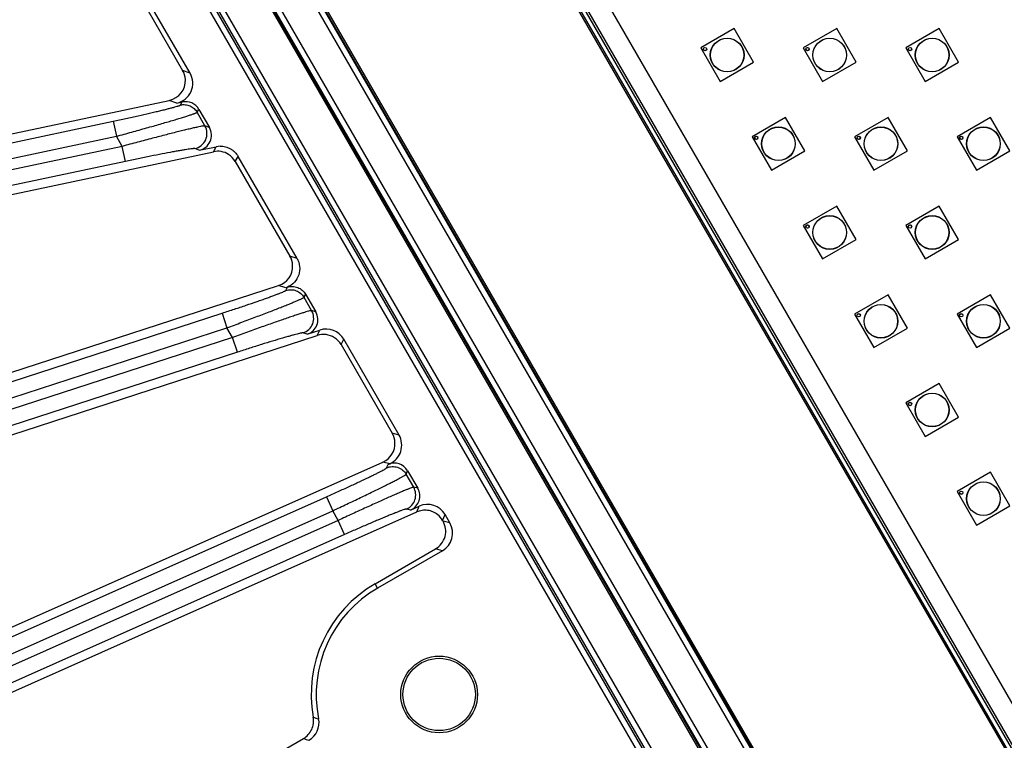
# Model space of a CAD drawing. Units: inches. Extents: x 0 to 17, y 0 to 11.
# Drawn here: x 5.7 to 6.5, y 5.5 to 6 of the extents above; entities that cross this region are included whole.
import ezdxf

# ---------------------------------------------------------------- set-up
doc = ezdxf.new("R2010")
doc.units = ezdxf.units.IN
doc.header["$LTSCALE"] = 0.935
doc.header["$MEASUREMENT"] = 0
doc.layers.get('0').update_dxf_attribs({"linetype": 'CONTINUOUS'})
doc.layers.add('3_ALL_AXES', color=7, linetype='CONTINUOUS')
doc.layers.add('7_ALL_FEATURES', color=7, linetype='CONTINUOUS')

msp = doc.modelspace()

# ---------------------------------------------------------------- linework, layer by layer
at = {"color": 7, "linetype": 'Continuous'}
for p, q in [((6.64697, 5.1633), (6.02453, 6.24143)), ((6.67403, 5.14767), (6.04856, 6.23105))]:
    msp.add_line(p, q, dxfattribs=at)
at = {"color": 9, "linetype": 'Continuous'}
for p, q in [((5.75867, 6.21021), (6.487, 4.94866)), ((6.4881, 4.95055), (5.76085, 6.21022)), ((6.49178, 4.95268), (5.76453, 6.21234)), ((5.75498, 6.2081), (6.48333, 4.94653)), ((5.85371, 6.18869), (6.51589, 5.04173)), ((5.85003, 6.18657), (6.51221, 5.03961)), ((6.48783, 5.02554), (5.82565, 6.17249)), ((6.49151, 5.02766), (5.82933, 6.17462))]:
    msp.add_line(p, q, dxfattribs=at)
at = {"layer": '3_ALL_AXES', "color": 7, "linetype": 'Continuous'}
for centre, radius in [((6.24418, 6.01057), 0.01287), ((6.24418, 6.01057), 0.01275), ((6.32236, 6.01057), 0.01287), ((6.32236, 6.01057), 0.01275), ((6.40053, 6.01057), 0.01287), ((6.40053, 6.01057), 0.01275), ((6.22726, 6.01511), 0.00131), ((6.30543, 6.01511), 0.00131), ((6.38361, 6.0151), 0.00131), ((6.28327, 5.94287), 0.01287), ((6.28327, 5.94287), 0.01275), ((6.36145, 5.94287), 0.01287), ((6.36145, 5.94287), 0.01275), ((6.43962, 5.94287), 0.01287), ((6.43962, 5.94287), 0.01275), ((6.26634, 5.9474), 0.00131), ((6.34452, 5.9474), 0.00131), ((6.42269, 5.9474), 0.00131), ((6.32236, 5.87517), 0.01287), ((6.32236, 5.87517), 0.01275), ((6.40053, 5.87517), 0.01287), ((6.40053, 5.87517), 0.01275), ((6.30543, 5.8797), 0.00131), ((6.38361, 5.8797), 0.00131), ((6.36144, 5.80746), 0.01287), ((6.36144, 5.80746), 0.01275), ((6.43962, 5.80746), 0.01287), ((6.43962, 5.80746), 0.01275), ((6.34452, 5.812), 0.00131), ((6.42269, 5.812), 0.00131), ((6.40053, 5.73976), 0.01287), ((6.40053, 5.73976), 0.01275), ((6.3836, 5.7443), 0.00131), ((6.43962, 5.67206), 0.01287), ((6.43962, 5.67206), 0.01275), ((6.42269, 5.6766), 0.00131)]:
    msp.add_circle(centre, radius, dxfattribs=at)
at = {"layer": '7_ALL_FEATURES', "color": 9, "linetype": 'Continuous'}
for p, q in [((6.65224, 5.14442), (6.01081, 6.25543)), ((6.65493, 5.14598), (6.01351, 6.25698)), ((6.65115, 5.14379), (6.00973, 6.2548)), ((5.85426, 6.18901), (6.51644, 5.04205)), ((5.85534, 6.18963), (6.51752, 5.04268)), ((6.4862, 5.02459), (5.82402, 6.17155)), ((6.48728, 5.02522), (5.8251, 6.17218)), ((5.83456, 5.99672), (5.82891, 5.99887)), ((5.82436, 5.97382), (5.81871, 5.97597)), ((5.82734, 5.97247), (5.82865, 5.97473)), ((5.83996, 5.96686), (5.84126, 5.96912)), ((5.84594, 5.9565), (5.83996, 5.96686)), ((5.43099, 5.88673), (5.77595, 5.96005)), ((5.77595, 5.96005), (5.77839, 5.94856)), ((5.84928, 5.95522), (5.84594, 5.9565)), ((5.43343, 5.87524), (5.77839, 5.94856)), ((5.78283, 5.94087), (5.77839, 5.94856)), ((5.78283, 5.94087), (5.43519, 5.86698)), ((5.78528, 5.92939), (5.78283, 5.94087)), ((5.85237, 5.93682), (5.85458, 5.94064)), ((5.84155, 5.93787), (5.83821, 5.93914)), ((5.86901, 5.92941), (5.87122, 5.93323)), ((5.78528, 5.92939), (5.43763, 5.8555)), ((5.91614, 5.85542), (5.91075, 5.85712)), ((5.90751, 5.83294), (5.90212, 5.83464)), ((5.90767, 5.83096), (5.90888, 5.83339)), ((5.92147, 5.82566), (5.92268, 5.82809)), ((5.92729, 5.81559), (5.92147, 5.82566)), ((5.4817, 5.69102), (5.85911, 5.81364)), ((5.85911, 5.81364), (5.86274, 5.80247)), ((5.93048, 5.81459), (5.92729, 5.81559)), ((5.48533, 5.67985), (5.86274, 5.80247)), ((5.86705, 5.79499), (5.86274, 5.80247)), ((5.92393, 5.79755), (5.92075, 5.79855)), ((5.93153, 5.79657), (5.93357, 5.80068)), ((5.86705, 5.79499), (5.48793, 5.67182)), ((5.87068, 5.78382), (5.86705, 5.79499)), ((5.94974, 5.78958), (5.95178, 5.79369)), ((5.87068, 5.78382), (5.49156, 5.66065)), ((5.99395, 5.72063), (5.9888, 5.72193)), ((5.98684, 5.69874), (5.98168, 5.70003)), ((5.98445, 5.69555), (5.98555, 5.69816)), ((5.99939, 5.69069), (6.00049, 5.69331)), ((6.00512, 5.68079), (5.99939, 5.69069)), ((6.00816, 5.68002), (6.00512, 5.68079)), ((5.55258, 5.50168), (5.9386, 5.67353)), ((5.9386, 5.67353), (5.94337, 5.6628)), ((5.55736, 5.49095), (5.94337, 5.6628)), ((5.94762, 5.65545), (5.94337, 5.6628)), ((6.00277, 5.66342), (5.99972, 5.66418)), ((6.00743, 5.66191), (6.00929, 5.66632)), ((5.94762, 5.65545), (5.5608, 5.48323)), ((5.95239, 5.64472), (5.94762, 5.65545)), ((6.02715, 5.6555), (6.02901, 5.65992)), ((6.03269, 5.65354), (6.02747, 5.65494)), ((5.95239, 5.64472), (5.56557, 5.4725)), ((6.02702, 5.63238), (6.0218, 5.63377)), ((5.97764, 5.60387), (5.97573, 5.60718))]:
    msp.add_line(p, q, dxfattribs=at)
at = {"layer": '7_ALL_FEATURES', "color": 7, "linetype": 'Continuous'}
for p, q in [((5.83456, 5.99672), (5.78517, 6.08227)), ((5.7828, 6.07873), (5.82891, 5.99887)), ((6.24958, 6.03072), (6.22403, 6.01597)), ((6.26433, 6.00517), (6.24958, 6.03072)), ((6.32776, 6.03072), (6.30221, 6.01597)), ((6.34251, 6.00517), (6.32776, 6.03072)), ((6.40593, 6.03072), (6.38038, 6.01597)), ((6.42068, 6.00517), (6.40593, 6.03072)), ((6.22403, 6.01597), (6.23878, 5.99042)), ((6.30221, 6.01597), (6.31696, 5.99042)), ((6.38038, 6.01597), (6.39513, 5.99042)), ((6.23878, 5.99042), (6.26433, 6.00517)), ((6.31696, 5.99042), (6.34251, 6.00517)), ((6.39513, 5.99042), (6.42068, 6.00517)), ((5.41968, 5.89116), (5.81871, 5.97597)), ((5.82436, 5.97382), (5.82865, 5.97473)), ((5.84126, 5.96912), (5.84928, 5.95522)), ((6.28867, 5.96302), (6.26312, 5.94827)), ((6.30342, 5.93747), (6.28867, 5.96302)), ((6.36684, 5.96302), (6.3413, 5.94827)), ((6.38159, 5.93747), (6.36684, 5.96302)), ((6.44502, 5.96302), (6.41947, 5.94827)), ((6.45977, 5.93747), (6.44502, 5.96302)), ((6.26312, 5.94827), (6.27787, 5.92272)), ((6.3413, 5.94827), (6.35605, 5.92272)), ((6.41947, 5.94827), (6.43422, 5.92272)), ((5.84155, 5.93787), (5.85458, 5.94064)), ((5.85745, 5.94108), (5.85458, 5.94063)), ((5.42939, 5.84691), (5.85237, 5.93682)), ((5.91614, 5.85542), (5.87122, 5.93323)), ((6.27787, 5.92272), (6.30342, 5.93747)), ((6.35605, 5.92272), (6.38159, 5.93747)), ((6.43422, 5.92272), (6.45977, 5.93747)), ((5.86901, 5.92941), (5.91075, 5.85712)), ((6.32776, 5.89532), (6.30221, 5.88057)), ((6.34251, 5.86977), (6.32776, 5.89532)), ((6.40593, 5.89531), (6.38038, 5.88057)), ((6.42068, 5.86977), (6.40593, 5.89531)), ((6.30221, 5.88057), (6.31696, 5.85502)), ((6.38038, 5.88057), (6.39513, 5.85502)), ((6.31696, 5.85502), (6.34251, 5.86977)), ((6.39513, 5.85502), (6.42068, 5.86977)), ((5.46999, 5.69424), (5.90212, 5.83464)), ((5.90888, 5.83339), (5.90751, 5.83294)), ((5.92268, 5.82809), (5.93048, 5.81459)), ((6.36684, 5.82761), (6.34129, 5.81286)), ((6.38159, 5.80207), (6.36684, 5.82761)), ((6.44502, 5.82761), (6.41947, 5.81286)), ((6.45977, 5.80206), (6.44502, 5.82761)), ((6.34129, 5.81286), (6.35604, 5.78732)), ((6.41947, 5.81286), (6.43422, 5.78732)), ((5.92393, 5.79755), (5.93357, 5.80068)), ((6.35604, 5.78732), (6.38159, 5.80207)), ((6.43422, 5.78732), (6.45977, 5.80206)), ((5.48426, 5.65125), (5.93153, 5.79657)), ((5.94974, 5.78958), (5.9888, 5.72193)), ((5.99395, 5.72063), (5.95178, 5.79369)), ((6.40593, 5.75991), (6.38038, 5.74516)), ((6.42068, 5.73436), (6.40593, 5.75991)), ((6.38038, 5.74516), (6.39513, 5.71961)), ((6.39513, 5.71961), (6.42068, 5.73436)), ((5.5406, 5.50366), (5.98168, 5.70003)), ((5.98555, 5.69816), (5.98684, 5.69874)), ((6.00049, 5.69331), (6.00816, 5.68002)), ((6.44502, 5.69221), (6.41947, 5.67746)), ((6.45977, 5.66666), (6.44502, 5.69221)), ((6.41947, 5.67746), (6.43422, 5.65191)), ((5.5593, 5.46239), (6.00743, 5.66191)), ((6.00277, 5.66342), (6.00929, 5.66632)), ((6.43422, 5.65191), (6.45977, 5.66666)), ((6.02747, 5.65494), (6.02715, 5.6555)), ((6.03269, 5.65354), (6.02901, 5.65992)), ((5.97573, 5.60718), (6.0218, 5.63377)), ((6.02702, 5.63238), (5.97764, 5.60387)), ((5.63075, 5.3215), (5.92101, 5.48907))]:
    msp.add_line(p, q, dxfattribs=at)
for centre, radius in [((6.22726, 6.01511), 0.00122), ((6.30543, 6.01511), 0.00122), ((6.38361, 6.0151), 0.00122), ((6.26634, 5.9474), 0.00122), ((6.34452, 5.9474), 0.00122), ((6.42269, 5.9474), 0.00122), ((6.30543, 5.8797), 0.00122), ((6.38361, 5.8797), 0.00122), ((6.34452, 5.812), 0.00122), ((6.42269, 5.812), 0.00122), ((6.3836, 5.7443), 0.00122), ((6.42269, 5.6766), 0.00122), ((6.02452, 5.52268), 0.02925), ((6.02452, 5.52268), 0.02761)]:
    msp.add_circle(centre, radius, dxfattribs=at)
for centre, radius, start, end in [((5.81548, 5.99111), 0.01551, 2.53401, 30.01248), ((5.85559, 5.92166), 0.0155, 29.98894, 57.4788), ((5.89732, 5.84936), 0.01551, 2.52992, 30.01182), ((5.93632, 5.78183), 0.0155, 29.98859, 57.47764), ((5.97537, 5.71417), 0.0155, 2.52677, 30.01126), ((6.01406, 5.64719), 0.01549, 299.98623, 30.01232), ((6.01366, 5.6477), 0.01558, 30.05341, 50.96798), ((6.02452, 5.52268), 0.09757, 119.99927, 190.28452), ((6.02452, 5.52268), 0.09375, 119.99927, 191.38908), ((5.91743, 5.50111), 0.01549, 299.99083, 11.39037)]:
    msp.add_arc(centre, radius, start, end, dxfattribs=at)
at = {"layer": '7_ALL_FEATURES', "color": 9, "linetype": 'Continuous'}
for centre, radius, start, end in [((6.03344, 5.89036), 0.39914, 254.75878, 255.36758), ((6.10863, 6.04425), 0.58602, 251.32821, 251.75637)]:
    msp.add_arc(centre, radius, start, end, dxfattribs=at)
at = {"layer": '7_ALL_FEATURES', "color": 7, "linetype": 'Continuous'}
for centre, major_axis, ratio, start_param, end_param in [((5.82112, 5.98898), (0.01451, -0.00552), 0.998475, -0.997184, 0.886329), ((5.81547, 5.99113), (-0.01451, 0.00552), 0.998475, 2.144408, 3.548332), ((5.83108, 5.96323), (0.00588, 0.01018), 0.999188, -0.523289, 0.732593), ((5.83909, 5.94936), (0.011, -0.00418), 0.998475, -0.997184, 0.886329), ((5.85559, 5.92164), (0.00776, 0.01343), 0.999188, -0.043699, 0.732593), ((5.89731, 5.84938), (-0.01481, 0.00466), 0.998669, 2.190371, 3.489723), ((5.92029, 5.80872), (0.01122, -0.00353), 0.998669, -0.951222, 0.82772), ((5.93631, 5.78182), (0.00689, 0.0139), 0.999122, -0.106699, 0.774224), ((5.93835, 5.78593), (0.00689, 0.0139), 0.999122, -0.586289, 0.774224), ((5.97536, 5.71419), (-0.01505, 0.00377), 0.998821, 2.235786, 3.43055), ((5.98051, 5.7129), (0.01505, -0.00377), 0.998821, -0.905807, 0.768547), ((5.99032, 5.68742), (0.00457, 0.01084), 0.999042, -0.648004, 0.817133), ((5.99798, 5.67416), (0.01141, -0.00286), 0.998821, -0.905807, 0.768547), ((6.01558, 5.65215), (0.00602, 0.0143), 0.999042, -0.648004, 0.817133), ((6.01925, 5.6458), (0.01499, -0.00402), 0.998783, -0.784789, 0.784789)]:
    msp.add_ellipse(centre, major_axis=major_axis, ratio=ratio, start_param=start_param, end_param=end_param, dxfattribs=at)
at = {"layer": '7_ALL_FEATURES', "color": 9, "linetype": 'Continuous'}
for points, knots in [([(5.77595, 5.96005), (5.77918, 5.96074), (5.78554, 5.96211), (5.79481, 5.96415), (5.80219, 5.96583), (5.80769, 5.96712), (5.81143, 5.96801), (5.81484, 5.96884), (5.81791, 5.96961), (5.82058, 5.9703), (5.82284, 5.97091), (5.82444, 5.97137), (5.82549, 5.9717), (5.8261, 5.9719), (5.82659, 5.97208), (5.82696, 5.97223), (5.8272, 5.97235), (5.82732, 5.97243), (5.82734, 5.97247)], [0, 0, 0, 0, 0.187231, 0.368805, 0.53805, 0.616181, 0.688994, 0.755739, 0.815664, 0.868077, 0.912412, 0.948124, 0.962589, 0.974744, 0.984564, 0.992033, 0.997152, 1, 1, 1, 1]), ([(5.82734, 5.97247), (5.82854, 5.97273), (5.83103, 5.97285), (5.83464, 5.97189), (5.83777, 5.96985), (5.83934, 5.96792), (5.83996, 5.96686)], [0, 0, 0, 0, 0.249794, 0.499976, 0.750172, 1, 1, 1, 1]), ([(5.77839, 5.94856), (5.78229, 5.94962), (5.78995, 5.95172), (5.8011, 5.95484), (5.80996, 5.95736), (5.81654, 5.95928), (5.82101, 5.96059), (5.82508, 5.96181), (5.82873, 5.96292), (5.83191, 5.96391), (5.83459, 5.96478), (5.83649, 5.96542), (5.83774, 5.96586), (5.83846, 5.96613), (5.83904, 5.96637), (5.83948, 5.96656), (5.83977, 5.96671), (5.83992, 5.96681), (5.83996, 5.96686)], [0, 0, 0, 0, 0.188394, 0.370825, 0.540384, 0.61845, 0.691061, 0.757499, 0.817049, 0.869058, 0.91301, 0.948407, 0.962754, 0.974821, 0.984588, 0.992035, 0.997156, 1, 1, 1, 1]), ([(5.84594, 5.9565), (5.84587, 5.95651), (5.84567, 5.95652), (5.8453, 5.95649), (5.84478, 5.95642), (5.84381, 5.95627), (5.84224, 5.95597), (5.83995, 5.95549), (5.83713, 5.95486), (5.83383, 5.95408), (5.83007, 5.95318), (5.82426, 5.95175), (5.81617, 5.94971), (5.80569, 5.94699), (5.79445, 5.94401), (5.78674, 5.94194), (5.78283, 5.94087)], [0, 0, 0, 0, 0.003387, 0.009066, 0.017055, 0.027337, 0.054673, 0.090811, 0.135303, 0.187642, 0.247307, 0.31366, 0.463661, 0.632056, 0.81308, 1, 1, 1, 1]), ([(5.83821, 5.93914), (5.84, 5.93952), (5.84344, 5.94116), (5.84689, 5.94567), (5.84793, 5.95126), (5.84685, 5.95491), (5.84594, 5.9565)], [0, 0, 0, 0, 0.249909, 0.499969, 0.750048, 1, 1, 1, 1]), ([(5.83821, 5.93914), (5.83815, 5.93916), (5.83798, 5.93918), (5.83766, 5.93918), (5.83721, 5.93916), (5.83637, 5.93909), (5.83503, 5.93893), (5.83308, 5.93865), (5.83069, 5.93827), (5.82789, 5.9378), (5.82471, 5.93724), (5.81983, 5.93635), (5.81305, 5.93506), (5.8043, 5.93333), (5.79493, 5.93142), (5.78853, 5.93008), (5.78528, 5.92939)], [0, 0, 0, 0, 0.00363, 0.009564, 0.017829, 0.028407, 0.056378, 0.09317, 0.138284, 0.191166, 0.251242, 0.317845, 0.467782, 0.635336, 0.814884, 1, 1, 1, 1]), ([(5.85911, 5.81364), (5.86221, 5.81465), (5.86829, 5.81664), (5.87714, 5.8196), (5.88416, 5.822), (5.88936, 5.82381), (5.89288, 5.82505), (5.89608, 5.8262), (5.89894, 5.82725), (5.90143, 5.82818), (5.90352, 5.829), (5.90519, 5.82968), (5.90631, 5.83017), (5.90698, 5.8305), (5.90732, 5.83068), (5.90754, 5.83082), (5.90765, 5.83092), (5.90767, 5.83096)], [0, 0, 0, 0, 0.189326, 0.372438, 0.542273, 0.620306, 0.692775, 0.75898, 0.818225, 0.869896, 0.913514, 0.948616, 0.974816, 0.984516, 0.991931, 0.997066, 1, 1, 1, 1]), ([(5.90767, 5.83096), (5.90893, 5.83137), (5.91162, 5.83175), (5.91559, 5.83097), (5.91907, 5.82889), (5.92081, 5.82681), (5.92147, 5.82566)], [0, 0, 0, 0, 0.249762, 0.499976, 0.750203, 1, 1, 1, 1]), ([(5.86274, 5.80247), (5.86649, 5.80385), (5.87386, 5.80658), (5.88457, 5.81061), (5.89306, 5.81385), (5.89935, 5.81629), (5.90359, 5.81796), (5.90746, 5.81949), (5.91091, 5.82088), (5.91391, 5.82212), (5.91643, 5.82318), (5.91822, 5.82397), (5.91939, 5.8245), (5.92007, 5.82483), (5.92062, 5.8251), (5.92103, 5.82533), (5.9213, 5.8255), (5.92144, 5.82561), (5.92147, 5.82566)], [0, 0, 0, 0, 0.189816, 0.373276, 0.543212, 0.621201, 0.693571, 0.759641, 0.81873, 0.870244, 0.913722, 0.948718, 0.96291, 0.974861, 0.98455, 0.991964, 0.997099, 1, 1, 1, 1]), ([(5.92729, 5.81559), (5.92722, 5.8156), (5.92703, 5.81559), (5.92669, 5.81554), (5.9262, 5.81543), (5.92528, 5.81521), (5.92381, 5.81479), (5.92165, 5.81414), (5.919, 5.8133), (5.91587, 5.81228), (5.91231, 5.81109), (5.90678, 5.80921), (5.89906, 5.80653), (5.88902, 5.80297), (5.87822, 5.79909), (5.87082, 5.79638), (5.86705, 5.79499)], [0, 0, 0, 0, 0.003256, 0.008755, 0.016524, 0.026552, 0.0533, 0.088789, 0.13263, 0.184371, 0.243547, 0.30957, 0.459495, 0.62866, 0.811175, 1, 1, 1, 1]), ([(5.92075, 5.79855), (5.92239, 5.79908), (5.92547, 5.80092), (5.92844, 5.80537), (5.92922, 5.81066), (5.92815, 5.81409), (5.92729, 5.81559)], [0, 0, 0, 0, 0.249924, 0.49997, 0.750035, 1, 1, 1, 1]), ([(5.92075, 5.79855), (5.92069, 5.79857), (5.92053, 5.79857), (5.92023, 5.79855), (5.91982, 5.79849), (5.91905, 5.79835), (5.91781, 5.79807), (5.916, 5.79762), (5.91377, 5.79703), (5.91116, 5.79631), (5.90819, 5.79546), (5.90359, 5.79412), (5.89718, 5.7922), (5.88885, 5.78963), (5.87992, 5.78681), (5.87379, 5.78483), (5.87068, 5.78382)], [0, 0, 0, 0, 0.003448, 0.009124, 0.017067, 0.027271, 0.054376, 0.090211, 0.134368, 0.186376, 0.245746, 0.311877, 0.461727, 0.630418, 0.812136, 1, 1, 1, 1]), ([(5.9386, 5.67353), (5.94155, 5.67485), (5.94734, 5.67745), (5.95575, 5.68128), (5.96351, 5.68487), (5.96943, 5.68768), (5.97363, 5.68971), (5.97631, 5.69102), (5.97864, 5.69219), (5.98059, 5.6932), (5.98215, 5.69404), (5.98319, 5.69463), (5.98381, 5.69502), (5.98412, 5.69524), (5.98433, 5.6954), (5.98443, 5.69551), (5.98445, 5.69555)], [0, 0, 0, 0, 0.190438, 0.374315, 0.544356, 0.694497, 0.760366, 0.819219, 0.870491, 0.91375, 0.948579, 0.974636, 0.984321, 0.991762, 0.996964, 1, 1, 1, 1]), ([(5.98445, 5.69555), (5.98575, 5.69613), (5.9886, 5.69681), (5.99293, 5.69624), (5.99678, 5.69415), (5.99868, 5.69193), (5.99939, 5.69069)], [0, 0, 0, 0, 0.249728, 0.499975, 0.750236, 1, 1, 1, 1]), ([(5.94337, 5.6628), (5.94697, 5.66449), (5.95404, 5.66783), (5.9643, 5.67272), (5.97242, 5.67665), (5.97842, 5.67959), (5.98246, 5.68159), (5.98613, 5.68343), (5.98941, 5.68509), (5.99225, 5.68656), (5.99464, 5.68782), (5.99633, 5.68874), (5.99743, 5.68937), (5.99808, 5.68975), (5.99859, 5.69007), (5.99898, 5.69033), (5.99924, 5.69052), (5.99936, 5.69064), (5.99939, 5.69069)], [0, 0, 0, 0, 0.190556, 0.374519, 0.544586, 0.622495, 0.694703, 0.760549, 0.819378, 0.870628, 0.913871, 0.948688, 0.962822, 0.974738, 0.984419, 0.991851, 0.997031, 1, 1, 1, 1]), ([(6.00512, 5.68079), (6.00505, 5.6808), (6.00487, 5.68077), (6.00454, 5.68069), (6.00408, 5.68055), (6.00321, 5.68026), (6.00182, 5.67974), (5.99977, 5.67892), (5.99726, 5.67789), (5.99429, 5.67663), (5.99091, 5.67517), (5.98564, 5.67286), (5.97826, 5.66957), (5.96866, 5.66521), (5.95832, 5.66045), (5.95122, 5.65714), (5.94762, 5.65545)], [0, 0, 0, 0, 0.003145, 0.008505, 0.016112, 0.02596, 0.052311, 0.087374, 0.130799, 0.182165, 0.241039, 0.306865, 0.45677, 0.626453, 0.809943, 1, 1, 1, 1]), ([(5.99972, 5.66418), (6.00121, 5.66485), (6.00392, 5.66683), (6.00644, 5.67118), (6.00696, 5.67617), (6.00593, 5.67938), (6.00512, 5.68079)], [0, 0, 0, 0, 0.249652, 0.499972, 0.750308, 1, 1, 1, 1]), ([(5.99972, 5.66418), (5.99967, 5.6642), (5.99951, 5.66419), (5.99924, 5.66414), (5.99886, 5.66405), (5.99813, 5.66384), (5.99697, 5.66345), (5.99528, 5.66284), (5.9932, 5.66206), (5.99075, 5.6611), (5.98796, 5.65998), (5.98362, 5.65821), (5.97755, 5.65567), (5.96967, 5.6523), (5.96118, 5.64861), (5.95535, 5.64604), (5.95239, 5.64472)], [0, 0, 0, 0, 0.003292, 0.008763, 0.016467, 0.026404, 0.052914, 0.088113, 0.131648, 0.183094, 0.242017, 0.307855, 0.457677, 0.627142, 0.810309, 1, 1, 1, 1])]:
    msp.add_open_spline(points, degree=3, knots=knots, dxfattribs=at)
at = {"layer": '7_ALL_FEATURES', "color": 7, "linetype": 'Continuous'}
for points, knots in [([(5.85745, 5.94108), (5.85882, 5.94111), (5.86091, 5.94081), (5.86352, 5.93991), (5.8654, 5.93902), (5.86715, 5.93789), (5.86925, 5.93609), (5.87053, 5.93442), (5.87122, 5.93323)], [0, 0, 0, 0, 0.249357, 0.375034, 0.500241, 0.625105, 0.75022, 1, 1, 1, 1]), ([(5.91614, 5.85542), (5.91722, 5.85354), (5.91861, 5.84927), (5.91786, 5.84261), (5.91444, 5.83686), (5.91079, 5.83424), (5.9088, 5.83338)], [0, 0, 0, 0, 0.250004, 0.500003, 0.75, 1, 1, 1, 1]), ([(5.9088, 5.83338), (5.91006, 5.83379), (5.91276, 5.83419), (5.91676, 5.83342), (5.92027, 5.83134), (5.92201, 5.82925), (5.92268, 5.82809)], [0, 0, 0, 0, 0.249831, 0.50004, 0.750197, 1, 1, 1, 1]), ([(6.02347, 5.6598), (6.02237, 5.66069), (6.01992, 5.66217), (6.01577, 5.66331), (6.01147, 5.66328), (6.00871, 5.66248), (6.00742, 5.66191)], [0, 0, 0, 0, 0.250054, 0.499926, 0.750143, 1, 1, 1, 1]), ([(5.92101, 5.48907), (5.92238, 5.48986), (5.92488, 5.49188), (5.92755, 5.49587), (5.92888, 5.5005), (5.9288, 5.50371), (5.92852, 5.50526)], [0, 0, 0, 0, 0.249837, 0.499999, 0.750163, 1, 1, 1, 1])]:
    msp.add_open_spline(points, degree=3, knots=knots, dxfattribs=at)

doc.saveas('drawing.dxf')
